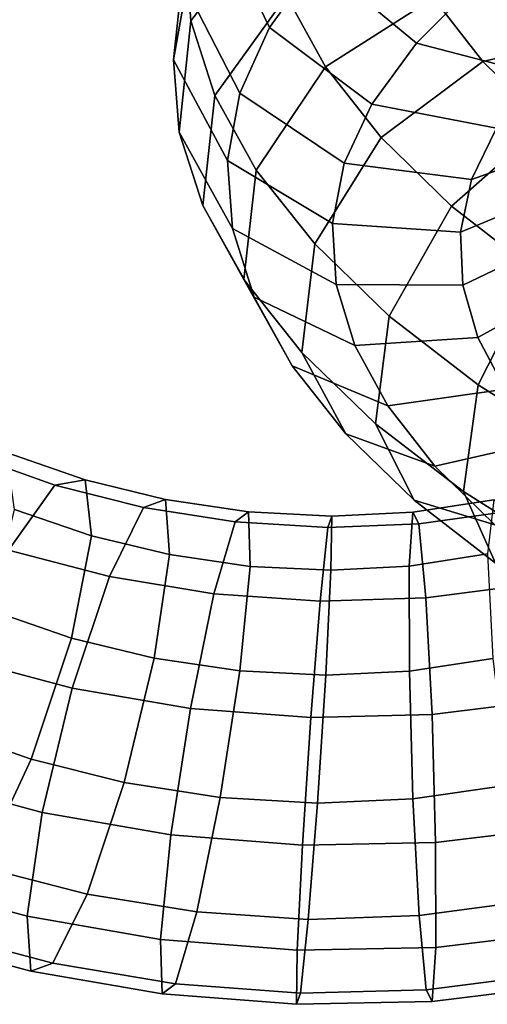
# Model space of a CAD drawing. Units: metres. Extents: x -7.2 to 8.7, y -8.3 to 8.6.
# Drawn here: x -3.5 to -1.8, y -8.3 to -4.7 of the extents above; entities that cross this region are included whole.
import ezdxf

# ---------------------------------------------------------------- set-up
doc = ezdxf.new("R2010")
doc.units = ezdxf.units.M

msp = doc.modelspace()

# ---------------------------------------------------------------- linework, layer by layer
for points in [[(-2.642873, -4.34147, -1.138404), (-2.908884, -4.689389, -0.979569), (-2.92931, -4.42577, -0.518422), (-2.660667, -4.091358, -0.700185)], [(-2.813713, -4.320679, 0.632897), (-2.624409, -4.713346, 0.797263), (-2.450348, -4.472779, 1.227559), (-2.634897, -4.071668, 1.078931)], [(-2.92931, -4.42577, -0.518422), (-2.971753, -4.829756, -0.290315), (-2.92594, -4.571746, 0.172411), (-2.883373, -4.168279, -0.05659)], [(-2.450348, -4.472779, 1.227559), (-2.092089, -4.770073, 1.245029), (-1.862881, -4.539077, 1.620209), (-2.205114, -4.223377, 1.63598)], [(-2.92594, -4.571746, 0.172411), (-2.731993, -4.951026, 0.36101), (-2.624409, -4.713346, 0.797263), (-2.813713, -4.320679, 0.632897)], [(-2.562516, -4.598432, -1.570221), (-2.822889, -4.958998, -1.431523), (-2.908884, -4.689389, -0.979569), (-2.642873, -4.34147, -1.138404)], [(-2.029804, -4.605447, -1.944348), (-2.421045, -4.85606, -1.978451), (-2.562516, -4.598432, -1.570221), (-2.154542, -4.373547, -1.574906)], [(-2.908884, -4.689389, -0.979569), (-2.95119, -5.092166, -0.749308), (-2.971753, -4.829756, -0.290315), (-2.92931, -4.42577, -0.518422)], [(-2.624409, -4.713346, 0.797263), (-2.253982, -4.990512, 0.852042), (-2.092089, -4.770073, 1.245029), (-2.450348, -4.472779, 1.227559)], [(-2.092089, -4.770073, 1.245029), (-1.656115, -4.88389, 1.126661), (-1.451678, -4.680334, 1.452886), (-1.862881, -4.539077, 1.620209)], [(-1.451647, -4.744627, -2.067376), (-1.85099, -4.835819, -2.289296), (-2.029804, -4.605447, -1.944348), (-1.603733, -4.544876, -1.76593)], [(-2.971753, -4.829756, -0.290315), (-2.776621, -5.195067, -0.076984), (-2.731993, -4.951026, 0.36101), (-2.92594, -4.571746, 0.172411)], [(-2.421045, -4.85606, -1.978451), (-2.672623, -5.229561, -1.859102), (-2.822889, -4.958998, -1.431523), (-2.562516, -4.598432, -1.570221)], [(-1.85099, -4.835819, -2.289296), (-2.220184, -5.111354, -2.358689), (-2.421045, -4.85606, -1.978451), (-2.029804, -4.605447, -1.944348)], [(-2.822889, -4.958998, -1.431523), (-2.865892, -5.358631, -1.195975), (-2.95119, -5.092166, -0.749308), (-2.908884, -4.689389, -0.979569)], [(-2.731993, -4.951026, 0.36101), (-2.353502, -5.204493, 0.458673), (-2.253982, -4.990512, 0.852042), (-2.624409, -4.713346, 0.797263)], [(-1.257489, -4.938776, -2.342066), (-1.623104, -5.060209, -2.604017), (-1.85099, -4.835819, -2.289296), (-1.451647, -4.744627, -2.067376)], [(-2.253982, -4.990512, 0.852042), (-1.801686, -5.077913, 0.782556), (-1.656115, -4.88389, 1.126661), (-2.092089, -4.770073, 1.245029)], [(-2.95119, -5.092166, -0.749308), (-2.758454, -5.441876, -0.509319), (-2.776621, -5.195067, -0.076984), (-2.971753, -4.829756, -0.290315)], [(-1.623104, -5.060209, -2.604017), (-1.964522, -5.360369, -2.705884), (-2.220184, -5.111354, -2.358689), (-1.85099, -4.835819, -2.289296)], [(-2.220184, -5.111354, -2.358689), (-2.460304, -5.497401, -2.256962), (-2.672623, -5.229561, -1.859102), (-2.421045, -4.85606, -1.978451)], [(-2.672623, -5.229561, -1.859102), (-2.717127, -5.625873, -1.618281), (-2.865892, -5.358631, -1.195975), (-2.822889, -4.958998, -1.431523)], [(-2.776621, -5.195067, -0.076984), (-2.396201, -5.42382, 0.064408), (-2.353502, -5.204493, 0.458673), (-2.731993, -4.951026, 0.36101)], [(-1.891883, -5.26423, 0.439231), (-1.470826, -5.114229, 0.307893), (-1.388714, -4.952128, 0.607424), (-1.801686, -5.077913, 0.782556)], [(-2.353502, -5.204493, 0.458673), (-1.891883, -5.26423, 0.439231), (-1.801686, -5.077913, 0.782556), (-2.253982, -4.990512, 0.852042)], [(-1.351333, -5.273519, -2.881749), (-1.659616, -5.597444, -3.012412), (-1.964522, -5.360369, -2.705884), (-1.623104, -5.060209, -2.604017)], [(-2.865892, -5.358631, -1.195975), (-2.680004, -5.69025, -0.926692), (-2.758454, -5.441876, -0.509319), (-2.95119, -5.092166, -0.749308)], [(-1.964522, -5.360369, -2.705884), (-2.19026, -5.758827, -2.620372), (-2.460304, -5.497401, -2.256962), (-2.220184, -5.111354, -2.358689)], [(-1.932426, -5.454719, 0.095976), (-1.509563, -5.279485, 0.009261), (-1.470826, -5.114229, 0.307893), (-1.891883, -5.26423, 0.439231)], [(-2.758454, -5.441876, -0.509319), (-2.382319, -5.644814, -0.323907), (-2.396201, -5.42382, 0.064408), (-2.776621, -5.195067, -0.076984)], [(-2.396201, -5.42382, 0.064408), (-1.932426, -5.454719, 0.095976), (-1.891883, -5.26423, 0.439231), (-2.353502, -5.204493, 0.458673)], [(-2.460304, -5.497401, -2.256962), (-2.507011, -5.890521, -2.011372), (-2.717127, -5.625873, -1.618281), (-2.672623, -5.229561, -1.859102)], [(-1.923572, -5.646605, -0.242754), (-1.505131, -5.446767, -0.287603), (-1.509563, -5.279485, 0.009261), (-1.932426, -5.454719, 0.095976)], [(-2.717127, -5.625873, -1.618281), (-2.542633, -5.938803, -1.320514), (-2.680004, -5.69025, -0.926692), (-2.865892, -5.358631, -1.195975)], [(-1.659616, -5.597444, -3.012412), (-1.868311, -6.007823, -2.941175), (-2.19026, -5.758827, -2.620372), (-1.964522, -5.360369, -2.705884)], [(-2.680004, -5.69025, -0.926692), (-2.315033, -5.864998, -0.695828), (-2.382319, -5.644814, -0.323907), (-2.758454, -5.441876, -0.509319)], [(-2.382319, -5.644814, -0.323907), (-1.923572, -5.646605, -0.242754), (-1.932426, -5.454719, 0.095976), (-2.396201, -5.42382, 0.064408)], [(-1.868773, -5.836051, -0.565244), (-1.460798, -5.611166, -0.569928), (-1.505131, -5.446767, -0.287603), (-1.923572, -5.646605, -0.242754)], [(-2.19026, -5.758827, -2.620372), (-2.239832, -6.148817, -2.370393), (-2.507011, -5.890521, -2.011372), (-2.460304, -5.497401, -2.256962)], [(-1.311616, -5.818367, -3.273718), (-1.501898, -6.239413, -3.214123), (-1.868311, -6.007823, -2.941175), (-1.659616, -5.597444, -3.012412)], [(-2.507011, -5.890521, -2.011372), (-2.347789, -6.185376, -1.687725), (-2.542633, -5.938803, -1.320514), (-2.717127, -5.625873, -1.618281)], [(-1.769825, -6.023932, -0.86717), (-1.378584, -5.77332, -0.833066), (-1.460798, -5.611166, -0.569928), (-1.868773, -5.836051, -0.565244)], [(-2.315033, -5.864998, -0.695828), (-1.868773, -5.836051, -0.565244), (-1.923572, -5.646605, -0.242754), (-2.382319, -5.644814, -0.323907)], [(-2.542633, -5.938803, -1.320514), (-2.195896, -6.084503, -1.045588), (-2.315033, -5.864998, -0.695828), (-2.680004, -5.69025, -0.926692)], [(-1.868311, -6.007823, -2.941175), (-1.9215, -6.394692, -2.687125), (-2.239832, -6.148817, -2.370393), (-2.19026, -5.758827, -2.620372)], [(-2.195896, -6.084503, -1.045588), (-1.769825, -6.023932, -0.86717), (-1.868773, -5.836051, -0.565244), (-2.315033, -5.864998, -0.695828)], [(-2.239832, -6.148817, -2.370393), (-2.099956, -6.425841, -2.02293), (-2.347789, -6.185376, -1.687725), (-2.507011, -5.890521, -2.011372)], [(-2.347789, -6.185376, -1.687725), (-2.025302, -6.302961, -1.372741), (-2.195896, -6.084503, -1.045588), (-2.542633, -5.938803, -1.320514)], [(-2.025302, -6.302961, -1.372741), (-1.625959, -6.211769, -1.150821), (-1.769825, -6.023932, -0.86717), (-2.195896, -6.084503, -1.045588)], [(-1.501898, -6.239413, -3.214123), (-1.55875, -6.623746, -2.957035), (-1.9215, -6.394692, -2.687125), (-1.868311, -6.007823, -2.941175)], [(-1.9215, -6.394692, -2.687125), (-1.80493, -6.654393, -2.318336), (-2.099956, -6.425841, -2.02293), (-2.239832, -6.148817, -2.370393)], [(-2.099956, -6.425841, -2.02293), (-1.80811, -6.515671, -1.671084), (-2.025302, -6.302961, -1.372741), (-2.347789, -6.185376, -1.687725)], [(-1.80811, -6.515671, -1.671084), (-1.442495, -6.394238, -1.409133), (-1.625959, -6.211769, -1.150821), (-2.025302, -6.302961, -1.372741)], [(-3.714288, -6.26068, 1.766583), (-3.923427, -6.479313, 2.120842), (-3.570637, -6.607628, 2.201936), (-3.401923, -6.371726, 1.837348)], [(-3.576963, -6.253572, 1.321465), (-3.714288, -6.26068, 1.766583), (-3.401923, -6.371726, 1.837348), (-3.291741, -6.352719, 1.385089)], [(-3.548247, -6.459893, 0.904757), (-3.576963, -6.253572, 1.321465), (-3.291741, -6.352719, 1.385089), (-3.269614, -6.555699, 0.966344)], [(-3.401923, -6.371726, 1.837348), (-3.570637, -6.607628, 2.201936), (-3.20471, -6.702982, 2.259982), (-3.081175, -6.45256, 1.887066)], [(-3.291741, -6.352719, 1.385089), (-3.401923, -6.371726, 1.837348), (-3.081175, -6.45256, 1.887066), (-3.001589, -6.423424, 1.428965)], [(-3.269614, -6.555699, 0.966344), (-3.291741, -6.352719, 1.385089), (-3.001589, -6.423424, 1.428965), (-2.987278, -6.623381, 1.008428)], [(-1.55875, -6.623746, -2.957035), (-1.466939, -6.868383, -2.571338), (-1.80493, -6.654393, -2.318336), (-1.9215, -6.394692, -2.687125)], [(-3.081175, -6.45256, 1.887066), (-3.20471, -6.702982, 2.259982), (-2.825552, -6.765346, 2.294958), (-2.748614, -6.504595, 1.916635)], [(-3.001589, -6.423424, 1.428965), (-3.081175, -6.45256, 1.887066), (-2.748614, -6.504595, 1.916635), (-2.700659, -6.468163, 1.454669)], [(-2.987278, -6.623381, 1.008428), (-3.001589, -6.423424, 1.428965), (-2.700659, -6.468163, 1.454669), (-2.694537, -6.665814, 1.032845)], [(-2.117657, -6.664719, 1.022318), (-2.105047, -6.469469, 1.445114), (-1.81174, -6.425323, 1.409286), (-1.834233, -6.620773, 0.986991)], [(-2.105047, -6.469469, 1.445114), (-2.082994, -6.511737, 1.908543), (-1.753586, -6.465297, 1.869784), (-1.81174, -6.425323, 1.409286)], [(-1.80493, -6.654393, -2.318336), (-1.549837, -6.717339, -1.933623), (-1.80811, -6.515671, -1.671084), (-2.099956, -6.425841, -2.02293)], [(-3.635836, -6.824361, 0.628115), (-3.548247, -6.459893, 0.904757), (-3.269614, -6.555699, 0.966344), (-3.341472, -6.92628, 0.693312)], [(-2.700659, -6.468163, 1.454669), (-2.748614, -6.504595, 1.916635), (-2.413016, -6.525015, 1.924231), (-2.398694, -6.484069, 1.46038)], [(-2.694537, -6.665814, 1.032845), (-2.700659, -6.468163, 1.454669), (-2.398694, -6.484069, 1.46038), (-2.401474, -6.68011, 1.03777)], [(-2.398694, -6.484069, 1.46038), (-2.413016, -6.525015, 1.924231), (-2.082994, -6.511737, 1.908543), (-2.105047, -6.469469, 1.445114)], [(-2.401474, -6.68011, 1.03777), (-2.398694, -6.484069, 1.46038), (-2.105047, -6.469469, 1.445114), (-2.117657, -6.664719, 1.022318)], [(-2.082994, -6.511737, 1.908543), (-2.05741, -6.780199, 2.288428), (-1.675353, -6.729983, 2.245097), (-1.753586, -6.465297, 1.869784)], [(-2.748614, -6.504595, 1.916635), (-2.825552, -6.765346, 2.294958), (-2.440603, -6.791975, 2.305033), (-2.413016, -6.525015, 1.924231)], [(-2.413016, -6.525015, 1.924231), (-2.440603, -6.791975, 2.305033), (-2.05741, -6.780199, 2.288428), (-2.082994, -6.511737, 1.908543)], [(-3.341472, -6.92628, 0.693312), (-3.269614, -6.555699, 0.966344), (-2.987278, -6.623381, 1.008428), (-3.042075, -6.998853, 0.738137)], [(-3.570637, -6.607628, 2.201936), (-3.752676, -6.997215, 2.381163), (-3.339093, -7.107591, 2.447792), (-3.20471, -6.702982, 2.259982)], [(-3.042075, -6.998853, 0.738137), (-2.987278, -6.623381, 1.008428), (-2.694537, -6.665814, 1.032845), (-2.731888, -7.044586, 0.764189)], [(-2.117448, -7.045172, 0.75344), (-2.117657, -6.664719, 1.022318), (-1.834233, -6.620773, 0.986991), (-1.815039, -6.999275, 0.716055)], [(-2.731888, -7.044586, 0.764189), (-2.694537, -6.665814, 1.032845), (-2.401474, -6.68011, 1.03777), (-2.420611, -7.060606, 0.769638)], [(-2.420611, -7.060606, 0.769638), (-2.401474, -6.68011, 1.03777), (-2.117657, -6.664719, 1.022318), (-2.117448, -7.045172, 0.75344)], [(-3.20471, -6.702982, 2.259982), (-3.339093, -7.107591, 2.447792), (-2.910858, -7.180549, 2.488267), (-2.825552, -6.765346, 2.294958)], [(-2.05741, -6.780199, 2.288428), (-2.035149, -7.20292, 2.482979), (-1.598003, -7.148458, 2.434659), (-1.675353, -6.729983, 2.245097)], [(-2.825552, -6.765346, 2.294958), (-2.910858, -7.180549, 2.488267), (-2.474062, -7.213418, 2.500751), (-2.440603, -6.791975, 2.305033)], [(-2.440603, -6.791975, 2.305033), (-2.474062, -7.213418, 2.500751), (-2.035149, -7.20292, 2.482979), (-2.05741, -6.780199, 2.288428)], [(-3.816259, -7.249315, 0.565666), (-3.635836, -6.824361, 0.628115), (-3.341472, -6.92628, 0.693312), (-3.488059, -7.365162, 0.639155)], [(-3.488059, -7.365162, 0.639155), (-3.341472, -6.92628, 0.693312), (-3.042075, -6.998853, 0.738137), (-3.151298, -7.449232, 0.690517)], [(-3.752676, -6.997215, 2.381163), (-3.899263, -7.436098, 2.327006), (-3.448317, -7.55797, 2.400171), (-3.339093, -7.107591, 2.447792)], [(-3.151298, -7.449232, 0.690517), (-3.042075, -6.998853, 0.738137), (-2.731888, -7.044586, 0.764189), (-2.802704, -7.502987, 0.720688)], [(-2.104474, -7.508884, 0.710529), (-2.117448, -7.045172, 0.75344), (-1.815039, -6.999275, 0.716055), (-1.759299, -7.459411, 0.669074)], [(-2.802704, -7.502987, 0.720688), (-2.731888, -7.044586, 0.764189), (-2.420611, -7.060606, 0.769638), (-2.450978, -7.523606, 0.72783)], [(-2.450978, -7.523606, 0.72783), (-2.420611, -7.060606, 0.769638), (-2.117448, -7.045172, 0.75344), (-2.104474, -7.508884, 0.710529)], [(-3.339093, -7.107591, 2.447792), (-3.448317, -7.55797, 2.400171), (-2.981674, -7.638949, 2.444766), (-2.910858, -7.180549, 2.488267)], [(-2.035149, -7.20292, 2.482979), (-2.022175, -7.666633, 2.440067), (-1.542264, -7.608594, 2.387678), (-1.598003, -7.148458, 2.434659)], [(-2.910858, -7.180549, 2.488267), (-2.981674, -7.638949, 2.444766), (-2.504429, -7.676417, 2.458943), (-2.474062, -7.213418, 2.500751)], [(-2.474062, -7.213418, 2.500751), (-2.504429, -7.676417, 2.458943), (-2.022175, -7.666633, 2.440067), (-2.035149, -7.20292, 2.482979)], [(-4.041173, -7.620891, 0.734142), (-3.816259, -7.249315, 0.565666), (-3.488059, -7.365162, 0.639155), (-3.670098, -7.754749, 0.818382)], [(-3.670098, -7.754749, 0.818382), (-3.488059, -7.365162, 0.639155), (-3.151298, -7.449232, 0.690517), (-3.285681, -7.853839, 0.878326)], [(-3.899263, -7.436098, 2.327006), (-3.971121, -7.806678, 2.053975), (-3.503114, -7.933441, 2.12988), (-3.448317, -7.55797, 2.400171)], [(-3.285681, -7.853839, 0.878326), (-3.151298, -7.449232, 0.690517), (-2.802704, -7.502987, 0.720688), (-2.88801, -7.918189, 0.913998)], [(-2.082212, -7.931604, 0.90508), (-2.104474, -7.508884, 0.710529), (-1.759299, -7.459411, 0.669074), (-1.68195, -7.877887, 0.858637)], [(-2.88801, -7.918189, 0.913998), (-2.802704, -7.502987, 0.720688), (-2.450978, -7.523606, 0.72783), (-2.484437, -7.945048, 0.923548)], [(-2.484437, -7.945048, 0.923548), (-2.450978, -7.523606, 0.72783), (-2.104474, -7.508884, 0.710529), (-2.082212, -7.931604, 0.90508)], [(-3.448317, -7.55797, 2.400171), (-3.503114, -7.933441, 2.12988), (-3.019025, -8.017721, 2.17611), (-2.981674, -7.638949, 2.444766)], [(-2.022175, -7.666633, 2.440067), (-2.021966, -8.047085, 2.17119), (-1.523069, -7.987096, 2.116742), (-1.542264, -7.608594, 2.387678)], [(-2.981674, -7.638949, 2.444766), (-3.019025, -8.017721, 2.17611), (-2.523566, -8.056914, 2.190811), (-2.504429, -7.676417, 2.458943)], [(-2.504429, -7.676417, 2.458943), (-2.523566, -8.056914, 2.190811), (-2.021966, -8.047085, 2.17119), (-2.022175, -7.666633, 2.440067)], [(-3.838812, -7.990651, 1.182971), (-3.670098, -7.754749, 0.818382), (-3.285681, -7.853839, 0.878326), (-3.409216, -8.104261, 1.251243)], [(-3.971121, -7.806678, 2.053975), (-3.948994, -8.009658, 1.635229), (-3.488802, -8.133398, 1.709343), (-3.503114, -7.933441, 2.12988)], [(-3.409216, -8.104261, 1.251243), (-3.285681, -7.853839, 0.878326), (-2.88801, -7.918189, 0.913998), (-2.964948, -8.17894, 1.292321)], [(-2.056628, -8.200067, 1.284965), (-2.082212, -7.931604, 0.90508), (-1.68195, -7.877887, 0.858637), (-1.603717, -8.142572, 1.233949)], [(-2.964948, -8.17894, 1.292321), (-2.88801, -7.918189, 0.913998), (-2.484437, -7.945048, 0.923548), (-2.512024, -8.212008, 1.30435)], [(-3.503114, -7.933441, 2.12988), (-3.488802, -8.133398, 1.709343), (-3.012903, -8.215371, 1.754286), (-3.019025, -8.017721, 2.17611)], [(-2.512024, -8.212008, 1.30435), (-2.484437, -7.945048, 0.923548), (-2.082212, -7.931604, 0.90508), (-2.056628, -8.200067, 1.284965)], [(-3.948994, -8.009658, 1.635229), (-3.838812, -7.990651, 1.182971), (-3.409216, -8.104261, 1.251243), (-3.488802, -8.133398, 1.709343)], [(-2.021966, -8.047085, 2.17119), (-2.034576, -8.242335, 1.748393), (-1.545563, -8.182546, 1.694448), (-1.523069, -7.987096, 2.116742)], [(-3.019025, -8.017721, 2.17611), (-3.012903, -8.215371, 1.754286), (-2.526346, -8.252954, 1.7682), (-2.523566, -8.056914, 2.190811)], [(-2.523566, -8.056914, 2.190811), (-2.526346, -8.252954, 1.7682), (-2.034576, -8.242335, 1.748393), (-2.021966, -8.047085, 2.17119)], [(-3.488802, -8.133398, 1.709343), (-3.409216, -8.104261, 1.251243), (-2.964948, -8.17894, 1.292321), (-3.012903, -8.215371, 1.754286)], [(-2.034576, -8.242335, 1.748393), (-2.056628, -8.200067, 1.284965), (-1.603717, -8.142572, 1.233949), (-1.545563, -8.182546, 1.694448)], [(-3.012903, -8.215371, 1.754286), (-2.964948, -8.17894, 1.292321), (-2.512024, -8.212008, 1.30435), (-2.526346, -8.252954, 1.7682)], [(-2.526346, -8.252954, 1.7682), (-2.512024, -8.212008, 1.30435), (-2.056628, -8.200067, 1.284965), (-2.034576, -8.242335, 1.748393)]]:
    msp.add_3dface(points)

doc.saveas('drawing.dxf')
